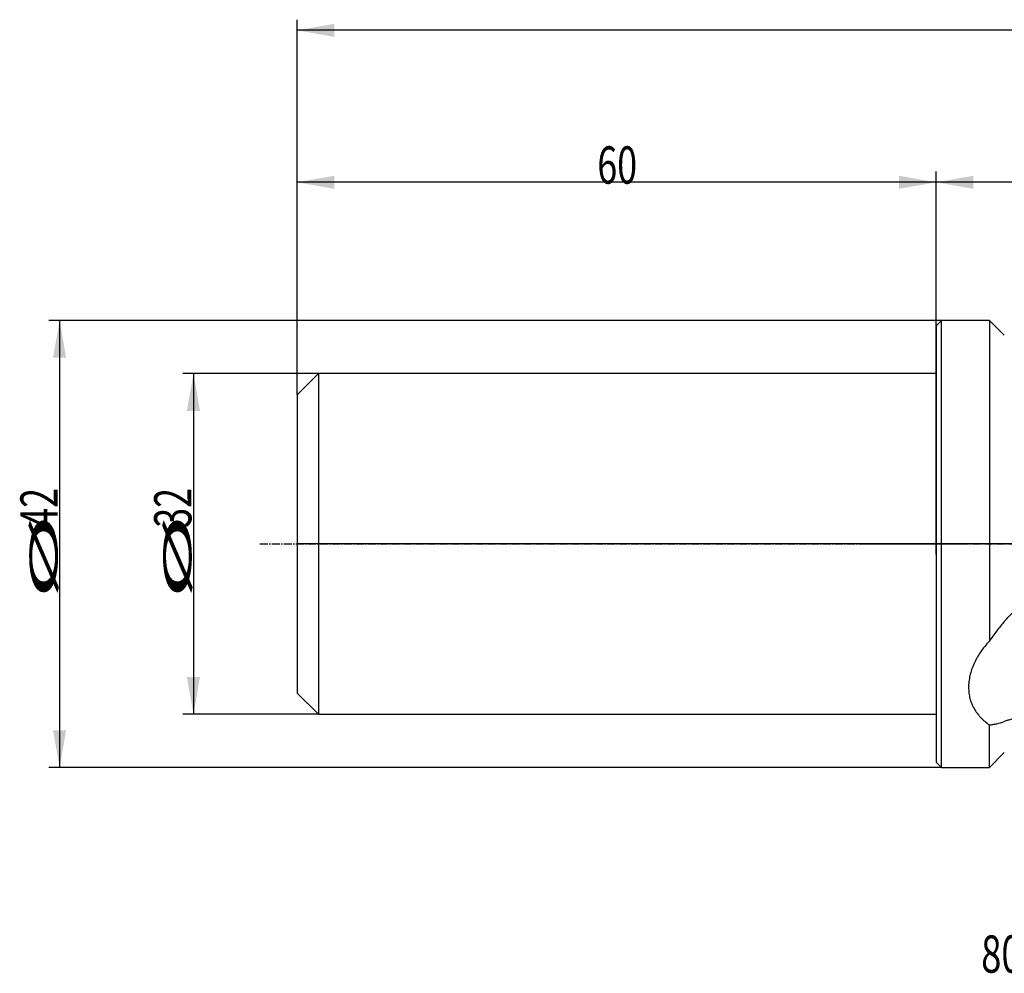
# Model space of a CAD drawing. Units: millimetres. Extents: x 188 to 445, y 249 to 341.
# Drawn here: x 188 to 281, y 249 to 338 of the extents above; entities that cross this region are included whole.
import ezdxf

# ---------------------------------------------------------------- set-up
doc = ezdxf.new("R2010")
doc.units = ezdxf.units.MM
doc.linetypes.add('CENTER2', pattern=[1.125, 0.75, -0.125, 0.125, -0.125])
for name, color, linetype in [('1', 4, 'Continuous'), ('2', 7, 'Continuous'), ('4', 2, 'CENTER2'), ('80', 6, 'Continuous'), ('NOCUT', 7, 'Continuous'), ('SK1', 4, 'Continuous'), ('SK2', 7, 'Continuous'), ('SK4', 2, 'CENTER2'), ('SK6', 5, 'Continuous')]:
    doc.layers.add(name, color=color, linetype=linetype)
doc.styles.add('cesky', font='simplex.shx')

msp = doc.modelspace()

# ---------------------------------------------------------------- linework, layer by layer
at = {"layer": '1'}
for p, q in [((274.405, 309.408), (274.905, 309.908)), ((274.905, 288.908), (274.905, 309.908)), ((279.405, 309.908), (274.905, 309.908)), ((279.405, 309.908), (279.405, 279.77)), ((280.804, 308.508), (279.405, 309.908)), ((274.405, 309.408), (274.405, 288.908)), ((274.405, 288.908), (274.405, 268.408)), ((274.905, 267.908), (274.905, 288.908)), ((279.405, 267.908), (279.405, 271.913)), ((279.405, 267.908), (280.804, 269.307)), ((274.905, 267.908), (274.405, 268.408)), ((274.905, 267.908), (279.405, 267.908))]:
    msp.add_line(p, q, dxfattribs=at)
for points, knots in [([(280.804, 281.623), (281.099, 281.964), (281.409, 282.287), (282.061, 282.896), (282.403, 283.182), (282.944, 283.584), (283.128, 283.713), (283.413, 283.899), (283.508, 283.959), (283.654, 284.049), (283.703, 284.078), (283.801, 284.136), (284.048, 284.28), (284.299, 284.414), (284.708, 284.615), (284.916, 284.71), (285.34, 284.885), (285.555, 284.967), (285.993, 285.116), (286.216, 285.183), (286.5, 285.258), (286.557, 285.272), (286.672, 285.301), (286.729, 285.314), (286.902, 285.353), (287.018, 285.377), (287.367, 285.442), (287.6, 285.477), (288.071, 285.529), (288.307, 285.545), (288.783, 285.559), (289.023, 285.557), (289.324, 285.54), (289.385, 285.536), (289.506, 285.527), (289.566, 285.522), (289.747, 285.504), (289.868, 285.49), (290.228, 285.438), (290.467, 285.393), (290.704, 285.337)], [0, 0, 0, 0, 0.125, 0.125, 0.25, 0.25, 0.3125, 0.3125, 0.34375, 0.34375, 0.359375, 0.359375, 0.375, 0.4375, 0.4375, 0.5, 0.5, 0.5625, 0.5625, 0.625, 0.625, 0.640625, 0.640625, 0.65625, 0.65625, 0.6875, 0.6875, 0.75, 0.75, 0.8125, 0.8125, 0.875, 0.875, 0.890625, 0.890625, 0.90625, 0.90625, 0.9375, 0.9375, 1, 1, 1, 1]), ([(280.804, 281.623), (280.558, 281.337), (280.317, 281.04), (279.967, 280.578), (279.852, 280.421), (279.626, 280.1), (279.514, 279.937), (279.405, 279.77)], [0, 0, 0, 0, 0.5, 0.5, 0.75, 0.75, 1, 1, 1, 1]), ([(279.405, 279.77), (279.25, 279.608), (279.104, 279.443), (278.829, 279.105), (278.7, 278.932), (278.458, 278.581), (278.346, 278.402), (278.192, 278.129), (278.142, 278.037), (278.071, 277.898), (278.048, 277.852), (278.004, 277.759), (277.982, 277.712), (277.876, 277.479), (277.729, 277.106), (277.622, 276.734), (277.536, 276.362), (277.504, 276.176), (277.477, 275.944), (277.472, 275.898), (277.464, 275.806), (277.46, 275.759), (277.452, 275.621), (277.449, 275.53), (277.45, 275.259), (277.461, 275.082), (277.504, 274.734), (277.537, 274.564), (277.601, 274.314), (277.625, 274.231), (277.666, 274.108), (277.68, 274.068), (277.709, 273.987), (277.725, 273.946), (277.805, 273.747), (277.88, 273.593), (278.047, 273.296), (278.14, 273.153), (278.345, 272.877), (278.457, 272.745), (278.608, 272.584), (278.639, 272.553), (278.702, 272.49), (278.734, 272.459), (278.832, 272.367), (278.899, 272.307), (279.105, 272.131), (279.251, 272.019), (279.405, 271.913)], [0, 0, 0, 0, 0.0625, 0.0625, 0.125, 0.125, 0.1875, 0.1875, 0.21875, 0.21875, 0.234375, 0.234375, 0.25, 0.25, 0.3125, 0.375, 0.375, 0.4375, 0.4375, 0.453125, 0.453125, 0.46875, 0.46875, 0.5, 0.5, 0.5625, 0.5625, 0.625, 0.625, 0.65625, 0.65625, 0.671875, 0.671875, 0.6875, 0.6875, 0.75, 0.75, 0.8125, 0.8125, 0.875, 0.875, 0.890625, 0.890625, 0.90625, 0.90625, 0.9375, 0.9375, 1, 1, 1, 1]), ([(287.69, 273.716), (287.35, 273.69), (287.016, 273.657), (286.603, 273.608), (286.521, 273.597), (286.357, 273.576), (286.275, 273.565), (286.031, 273.531), (285.871, 273.507), (285.395, 273.43), (285.085, 273.375), (284.481, 273.255), (284.186, 273.191), (283.611, 273.057), (283.331, 272.987), (282.785, 272.842), (282.52, 272.768), (282.003, 272.615), (281.752, 272.538), (281.448, 272.44), (281.388, 272.421), (281.268, 272.382), (281.209, 272.362), (281.033, 272.303), (280.917, 272.265), (280.804, 272.226)], [0, 0, 0, 0, 0.125, 0.125, 0.15625, 0.15625, 0.1875, 0.1875, 0.25, 0.25, 0.375, 0.375, 0.5, 0.5, 0.625, 0.625, 0.75, 0.75, 0.875, 0.875, 0.90625, 0.90625, 0.9375, 0.9375, 1, 1, 1, 1]), ([(279.405, 271.913), (279.515, 271.921), (279.628, 271.934), (279.855, 271.97), (279.971, 271.993), (280.322, 272.073), (280.561, 272.143), (280.804, 272.226)], [0, 0, 0, 0, 0.25, 0.25, 0.5, 0.5, 1, 1, 1, 1])]:
    msp.add_open_spline(points, degree=3, knots=knots, dxfattribs=at)
at = {"layer": '2'}
for p, q in [((214.405, 302.908), (214.405, 338.156)), ((427.405, 337.156), (214.405, 337.156)), ((214.405, 302.908), (214.405, 323.882)), ((274.405, 289.908), (274.405, 323.882)), ((274.405, 288.908), (274.405, 323.882)), ((274.405, 322.882), (214.405, 322.882)), ((427.405, 322.882), (274.405, 322.882))]:
    msp.add_line(p, q, dxfattribs=at)
for points in [[(214.405, 337.156), (217.905, 337.773), (217.905, 336.538)], [(214.405, 322.882), (217.905, 323.499), (217.905, 322.265)], [(274.405, 322.882), (270.905, 322.265), (270.905, 323.499)], [(274.405, 322.882), (277.905, 323.499), (277.905, 322.265)]]:
    msp.add_solid(points, dxfattribs=at)
at = {"layer": '4'}
msp.add_line((267.704, 288.908), (431.715, 288.908), dxfattribs=at)
at = {"layer": '80'}
for p, q in [((274.405, 287.908), (274.405, 289.908)), ((275.404, 288.908), (273.405, 288.908))]:
    msp.add_line(p, q, dxfattribs=at)
msp.add_point((274.405, 288.908), dxfattribs=at)
at = {"layer": 'NOCUT'}
for p, q in [((274.405, 309.408), (274.905, 309.908)), ((279.405, 309.908), (274.905, 309.908)), ((279.405, 309.908), (280.804, 308.508)), ((274.405, 304.908), (274.405, 309.408)), ((214.405, 302.908), (216.405, 304.908)), ((274.405, 304.908), (216.405, 304.908)), ((214.405, 302.908), (214.405, 288.908)), ((426.695, 288.908), (214.405, 288.908))]:
    msp.add_line(p, q, dxfattribs=at)
at = {"layer": 'SK1'}
for p, q in [((216.405, 304.908), (214.405, 302.908)), ((216.405, 304.908), (216.405, 272.908)), ((274.405, 304.908), (216.405, 304.908)), ((214.405, 302.908), (214.405, 274.908)), ((214.405, 274.908), (216.405, 272.908)), ((216.405, 272.908), (274.405, 272.908))]:
    msp.add_line(p, q, dxfattribs=at)
at = {"layer": 'SK2'}
for p, q in [((274.905, 309.908), (191.104, 309.908)), ((192.104, 309.908), (192.104, 267.908)), ((216.405, 304.908), (203.668, 304.908)), ((204.668, 304.908), (204.668, 272.908)), ((216.405, 272.908), (203.668, 272.908)), ((274.905, 267.908), (191.104, 267.908))]:
    msp.add_line(p, q, dxfattribs=at)
for points in [[(192.104, 309.908), (192.721, 306.408), (191.487, 306.408)], [(204.668, 304.908), (205.285, 301.408), (204.051, 301.408)], [(204.668, 272.908), (204.051, 276.408), (205.285, 276.408)], [(192.104, 267.908), (191.487, 271.408), (192.721, 271.408)]]:
    msp.add_solid(points, dxfattribs=at)
at = {"layer": 'SK4'}
msp.add_line((210.905, 288.908), (277.405, 288.908), dxfattribs=at)

# ---------------------------------------------------------------- texts
at = {"layer": '2', "insert": (242.59, 322.756), "char_height": 3.5, "attachment_point": 7, "line_spacing_factor": 0.843373, "style": 'cesky'}
msp.add_mtext('\\W0.7045;60', dxfattribs=at)
at = {"layer": 'SK2', "char_height": 3.5, "attachment_point": 7, "rotation": 90, "line_spacing_factor": 0.843373, "style": 'cesky'}
for s, insert in [('\\W0.7045;42', (191.917, 290.434)), ('\\W0.7045;32', (204.481, 290.434)), ('\\W3.0115;\\H2.63;%%c\\H3.50;', (191.917, 283.697)), ('\\W3.0115;\\H2.63;%%c\\H3.50;', (204.481, 283.697))]:
    msp.add_mtext(s, dxfattribs=dict(at, insert=insert))
at = {"layer": 'SK6', "insert": (278.634, 248.64), "char_height": 3.5, "attachment_point": 7, "line_spacing_factor": 0.843373, "style": 'cesky'}
msp.add_mtext('\\W0.7147;804D-32-128-S32', dxfattribs=at)

doc.saveas('drawing.dxf')
